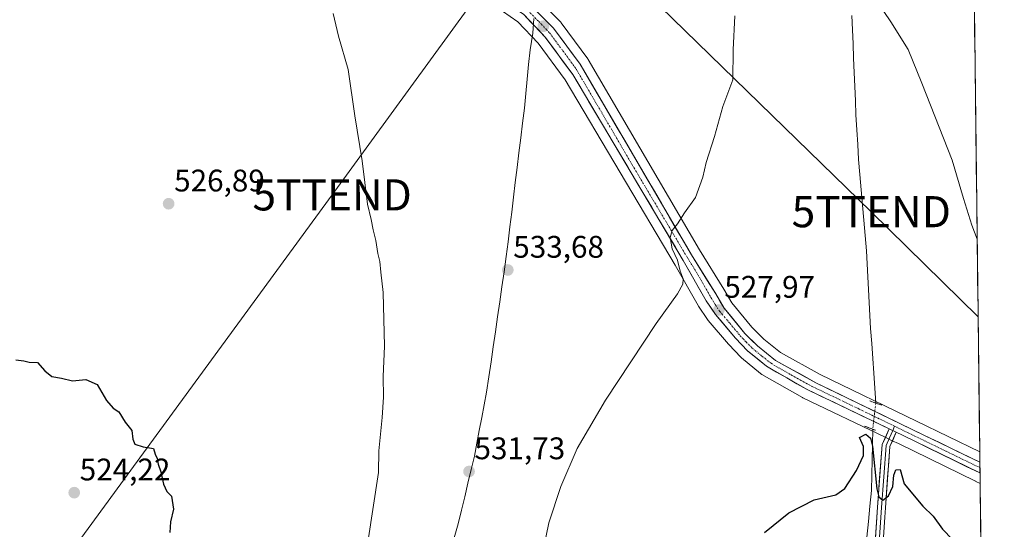
# Model space of a CAD drawing. Units: metres. Extents: x 580133 to 583571, y 4731210 to 4733564.
# Drawn here: x 583254 to 583571, y 4731878 to 4732042 of the extents above; entities that cross this region are included whole.
import ezdxf
from ezdxf.enums import TextEntityAlignment as Align

# ---------------------------------------------------------------- set-up
doc = ezdxf.new("R2010")
doc.units = ezdxf.units.M
doc.header["$MEASUREMENT"] = 0
doc.linetypes.add('TRAZO_Y_PUNTO', pattern=[1, 0.5, -0.25, 0, -0.25])
doc.linetypes.add('TRAZOS2', pattern=[0.375, 0.25, -0.125])
doc.layers.get('0').update_dxf_attribs({"lineweight": 5})
for name, color, linetype, lineweight in [('Carretera de calzada única', 19, 'Continuous', 13), ('Carretera de calzada única Cxs', 19, 'Continuous', 13), ('Carretera de calzada única eje', 19, 'TRAZO_Y_PUNTO', 0), ('Carátula', 7, 'Continuous', 5), ('Corriente natural lineal', 142, 'Continuous', 13), ('Corriente natural lineal oculto', 19, 'TRAZO_Y_PUNTO', 13), ('Cultivos herbáceos CxS', 92, 'Continuous', 0), ('Curva de nivel maestra', 36, 'Continuous', 30), ('Curva de nivel normal', 36, 'Continuous', 0), ('Entidad de ámbito territorial', 19, 'Continuous', 0), ('Entidad de ámbito territorial CxS', 92, 'Continuous', 0), ('Layer 0', 7, 'Continuous', 0), ('Municipio CxS', 142, 'Continuous', 0), ('Núcleo urbano CxS', 19, 'Continuous', 0), ('Puente lineal', 2, 'TRAZOS2', 0), ('Punto de cota en terreno', 7, 'Continuous', 0), ('Rótulo de punto de cota en terreno', 19, 'Continuous', 0), ('Tendido', 6, 'Continuous', 0), ('Torre de tendido puntual', 7, 'Continuous', 0)]:
    doc.layers.add(name, color=color, linetype=linetype, lineweight=lineweight)
doc.styles.add('Arial', font='txt', dxfattribs={"height": 0.2})

# ---------------------------------------------------------------- blocks, each defined once
blk = doc.blocks.new('*U161')
at = {"layer": 'Cultivos herbáceos CxS', "color": 92, "linetype": 'Continuous', "lineweight": 0}
for points in [[(583555.06, 4732533.77, 547.68), (583562.68, 4731903.35, 526.93), (583562.68, 4731903.35, 526.93), (583542.31, 4731913.17, 526.42), (583511.39, 4731928.17, 526.4), (583498.67, 4731935.21, 526.61), (583493.21, 4731939.56, 526.79), (583489.41, 4731943.37, 526.93), (583482.96, 4731951.16, 527.18), (583480.35, 4731955.57, 527.55), (583472.57, 4731968.16, 528.7), (583436.8, 4732029.29, 533.48), (583436.63, 4732029.55, 533.49), (583428.11, 4732041.12, 534.14), (583427.99, 4732041.27, 534.15), (583427.81, 4732041.47, 534.16), (583415.99, 4732053.23, 534.49)], [(583409.27, 4732044.85, 534.4), (583414.13, 4732041.43, 534.55), (583420.71, 4732034.55, 534.5), (583429.35, 4732022.78, 533.95), (583464.76, 4731963.29, 529.67), (583472.16, 4731950.32, 528.52), (583472.27, 4731950.14, 528.5), (583475.18, 4731945.79, 528.03), (583475.38, 4731945.52, 527.99), (583481.89, 4731937.89, 527.17), (583482, 4731937.77, 527.15), (583485.84, 4731933.73, 526.78), (583486.1, 4731933.49, 526.76), (583492.22, 4731928.48, 526.32), (583492.62, 4731928.2, 526.3), (583505.65, 4731920.74, 525.67), (583505.84, 4731920.63, 525.66), (583532.26, 4731907.99, 525.64), (583534.56, 4731906.89, 525.51), (583536.52, 4731905.96, 525.43), (583561.26, 4731893.92, 525.94), (583561.39, 4731893.86, 525.94), (583561.45, 4731893.82, 525.94), (583562.8, 4731893.16, 525.97), (583570.57, 4731250.37, 527.16)]]:
    blk.add_polyline3d(points, dxfattribs=at)
blk = doc.blocks.new('*U176')
at = {"layer": 'Curva de nivel normal', "color": 36, "linetype": 'Continuous', "lineweight": 0}
for points in [[(583354.83, 4732044.12, 530), (583356.5, 4732036.78, 530), (583359.63, 4732026.12, 530), (583361.74, 4732011.27, 530), (583364.16, 4731996.72, 530), (583365.82, 4731982.9, 530), (583367.06, 4731977.96, 530), (583367.64, 4731974.6, 530), (583368.53, 4731971.22, 530), (583369.18, 4731967.04, 530), (583369.76, 4731964.44, 530), (583370.09, 4731961.05, 530), (583370.93, 4731954.53, 530), (583371.35, 4731937.22, 530), (583370.85, 4731927.52, 530), (583370.98, 4731920.85, 530), (583370.56, 4731914.32, 530), (583369.44, 4731903.7, 530), (583369.36, 4731896.73, 530), (583365.94, 4731874.28, 530)], [(583422.47, 4731872.17, 530), (583424.14, 4731880.52, 530), (583427.97, 4731892.22, 530), (583433.25, 4731904.45, 530), (583442.38, 4731919.89, 530), (583458.64, 4731944.53, 530), (583465.47, 4731954.07, 530), (583467.25, 4731957.21, 530), (583467.36, 4731958.85, 530), (583466.41, 4731961.38, 530), (583465.53, 4731964.84, 530), (583463.75, 4731968.52, 530), (583463.17, 4731972.12, 530), (583463.74, 4731974.42, 530), (583465.48, 4731976.58, 530), (583467.81, 4731980.02, 530), (583471.24, 4731985.02, 530), (583473.62, 4731991.56, 530), (583474.68, 4731996.21, 530), (583477.36, 4732004.59, 530), (583480.11, 4732014.26, 530), (583483.32, 4732022.82, 530), (583483.37, 4732032.42, 530), (583483.99, 4732043.34, 530)], [(583529.75, 4732047.72, 530), (583534.06, 4732041.36, 530), (583539.62, 4732032.5, 530), (583544.08, 4732021.68, 530), (583553.78, 4731996.99, 530), (583557.4, 4731984.71, 530), (583560.15, 4731976.12, 530), (583561.8526, 4731971.6366, 530)]]:
    blk.add_polyline3d(points, dxfattribs=at)
blk = doc.blocks.new('*U211')
at = {"layer": 'Curva de nivel maestra', "color": 36, "linetype": 'Continuous', "lineweight": 30}
for points in [[(583252.82, 4731932.85, 525), (583255.32, 4731932.56, 525), (583257.08, 4731932.11, 525), (583259.73, 4731932.02, 525), (583262.09, 4731929.38, 525), (583264.41, 4731927.52, 525), (583267.48, 4731927.03, 525), (583270.98, 4731926.16, 525), (583275.29, 4731926.55, 525), (583278.96, 4731924.99, 525), (583281.9, 4731919.86, 525), (583284.08, 4731917.37, 525), (583285.93, 4731916.17, 525), (583287.96, 4731912.85, 525), (583290.12, 4731910.23, 525), (583290.36, 4731907.45, 525), (583291.1, 4731905.78, 525), (583293.76, 4731904.92, 525), (583297.04, 4731904.38, 525), (583297.61, 4731902.57, 525), (583298.19, 4731901.15, 525), (583298.57, 4731899.36, 525), (583299.42, 4731896.9, 525), (583300.24, 4731892.91, 525), (583301.38, 4731890.56, 525), (583302.83, 4731889.12, 525), (583303.46, 4731884.97, 525), (583302.49, 4731880.85, 525), (583302.34, 4731877.45, 525)], [(583493.45, 4731877.45, 525), (583501.31, 4731883.78, 525), (583509.48, 4731887.97, 525), (583516.36, 4731889.54, 525), (583519.35, 4731891.51, 525), (583523.05, 4731897.29, 525), (583525.28, 4731902.12, 525), (583525.35, 4731905.06, 525), (583524.07, 4731907.97, 525), (583526.05, 4731908.95, 525), (583527.57, 4731907.73, 525), (583528.16, 4731905.2, 525), (583529.62, 4731891.43, 525), (583530.19, 4731888.9, 525), (583531.48, 4731887.79, 525), (583533.39, 4731889.16, 525), (583534.71, 4731892.17, 525), (583535.04, 4731895.87, 525), (583535.75, 4731897.51, 525), (583537.14, 4731897.62, 525), (583538.42, 4731893.06, 525), (583544.38, 4731885.84, 525), (583547.72, 4731882.68, 525), (583550.72, 4731878.52, 525), (583553.89, 4731875.2, 525)]]:
    blk.add_polyline3d(points, dxfattribs=at)
blk = doc.blocks.new('5PATER')
at = {"layer": 'Carátula', "linetype": 'Continuous', "lineweight": 5}
h = blk.add_hatch(color=250, dxfattribs=at)
edge = h.paths.add_edge_path()
edge.add_ellipse((0, 0.01), major_axis=(-1.33, -1.34), ratio=0.999422, start_angle=0, end_angle=360)
blk = doc.blocks.new('5TTEND')
blk.add_text('5TTEND', height=10).set_placement((0, 0), align=Align.MIDDLE_CENTER)

msp = doc.modelspace()

# ---------------------------------------------------------------- linework, layer by layer
at = {"layer": 'Carretera de calzada única', "color": 19, "linetype": 'Continuous', "lineweight": 13}
for points in [[(583304.98, 4732140.27), (583303.96, 4732136.8), (583303.46, 4732133.55), (583306.08, 4732129.17), (583314, 4732124.21), (583320.14, 4732119.22), (583357.73, 4732092.02), (583378.37, 4732077.32), (583406.05, 4732057.34), (583413.87, 4732051.1), (583425.69, 4732039.34), (583434.21, 4732027.77), (583470, 4731966.61), (583477.78, 4731954.02), (583480.5, 4731949.43), (583487.19, 4731941.35), (583491.21, 4731937.32), (583497, 4731932.71), (583510.01, 4731925.51), (583541, 4731910.47), (583562.72, 4731900)], [(583533.55, 4731910.7), (583507.14, 4731923.34), (583494.12, 4731930.8), (583488.01, 4731935.8), (583484.17, 4731939.84), (583477.67, 4731947.46), (583474.76, 4731951.81), (583467.35, 4731964.8), (583431.85, 4732024.44), (583423.01, 4732036.48), (583416.1, 4732043.71), (583411, 4732047.3), (583403.19, 4732053.67), (583354.35, 4732089.89), (583309.67, 4732121.52), (583303.12, 4732124.68), (583298.53, 4732125.9), (583291.87, 4732124.41)], [(583562.76, 4731896.52), (583562.72, 4731896.54), (583537.82, 4731908.66), (583535.85, 4731909.6)], [(583562.72, 4731900), (583562.74, 4731898.26)], [(583562.74, 4731898.26), (583562.76, 4731896.52)]]:
    msp.add_lwpolyline(points, dxfattribs=at)
at = {"layer": 'Carretera de calzada única Cxs', "color": 19, "linetype": 'Continuous', "lineweight": 13}
msp.add_lwpolyline([(583533.55, 4731910.7), (583535.85, 4731909.6)], dxfattribs=at)
msp.add_polyline3d([(583422.74, 4732042.28, 534.38), (583425.69, 4732039.34, 534.3), (583428.53, 4732035.48, 534.09), (583431.37, 4732031.63, 533.91), (583434.21, 4732027.77, 533.6), (583436.6, 4732023.69, 533.33), (583438.98, 4732019.62, 533.1), (583441.37, 4732015.54, 532.8), (583443.75, 4732011.46, 532.56), (583446.14, 4732007.38, 532.21), (583448.53, 4732003.31, 531.99), (583450.91, 4731999.23, 531.67), (583453.3, 4731995.15, 531.32), (583455.68, 4731991.07, 531.04), (583458.07, 4731987, 530.75), (583460.46, 4731982.92, 530.47), (583462.84, 4731978.84, 530.17), (583465.23, 4731974.76, 529.86), (583467.61, 4731970.69, 529.48), (583470, 4731966.61, 529.13), (583472.59, 4731962.41, 528.8), (583475.19, 4731958.22, 528.42), (583477.78, 4731954.02, 528.1), (583479.14, 4731951.73, 527.87), (583480.5, 4731949.43, 527.78), (583482.73, 4731946.74, 527.56), (583484.96, 4731944.04, 527.32), (583487.19, 4731941.35, 527.18), (583489.2, 4731939.34, 527.05), (583491.21, 4731937.32, 526.89), (583494.11, 4731935.02, 526.83), (583497, 4731932.71, 526.74), (583501.34, 4731930.31, 526.62), (583505.67, 4731927.91, 526.42), (583510.01, 4731925.51, 526.35), (583514.44, 4731923.36, 526.34), (583518.86, 4731921.21, 526.23), (583523.29, 4731919.06, 526.27), (583527.72, 4731916.92, 526.21), (583532.15, 4731914.77, 526.24), (583536.57, 4731912.62, 526.18), (583541, 4731910.47, 526.24), (583545.35, 4731908.37, 526.25), (583549.7, 4731906.28, 526.24), (583554.04, 4731904.18, 526.49), (583558.39, 4731902.09, 526.44), (583562.72, 4731900, 526.68), (583562.72, 4731900, 526.68), (583562.76, 4731896.52, 526.36), (583562.72, 4731896.54, 526.37), (583558.57, 4731898.56, 526.22), (583554.42, 4731900.58, 526.1), (583550.27, 4731902.6, 526.12), (583546.12, 4731904.62, 525.86), (583541.97, 4731906.64, 526), (583537.82, 4731908.66, 526.1), (583535.85, 4731909.6, 526.04), (583533.55, 4731910.7, 526.08), (583529.15, 4731912.81, 526.1), (583524.75, 4731914.91, 526.1), (583520.35, 4731917.02, 526.13), (583515.94, 4731919.13, 526.12), (583511.54, 4731921.23, 526.01), (583507.14, 4731923.34, 526.21), (583503.89, 4731925.21, 526.14), (583500.63, 4731927.07, 526.41), (583497.38, 4731928.94, 526.49), (583494.12, 4731930.8, 526.65), (583491.07, 4731933.3, 526.92), (583488.01, 4731935.8, 527.06), (583486.09, 4731937.82, 527.29), (583484.17, 4731939.84, 527.43), (583482, 4731942.38, 527.59), (583479.84, 4731944.92, 527.84), (583477.67, 4731947.46, 528), (583476.22, 4731949.64, 528.16), (583474.76, 4731951.81, 528.5), (583472.29, 4731956.14, 528.77), (583469.82, 4731960.47, 529.18), (583467.35, 4731964.8, 529.37), (583464.81, 4731969.06, 529.88), (583462.28, 4731973.32, 530.02), (583459.74, 4731977.58, 530.6), (583457.21, 4731981.84, 530.86), (583454.67, 4731986.1, 531.22), (583452.14, 4731990.36, 531.54), (583449.6, 4731994.62, 531.83), (583447.06, 4731998.88, 532.01), (583444.53, 4732003.14, 532.32), (583441.99, 4732007.4, 532.48), (583439.46, 4732011.66, 532.93), (583436.92, 4732015.92, 533.1), (583434.39, 4732020.18, 533.54), (583431.85, 4732024.44, 533.57), (583428.9, 4732028.45, 533.98), (583425.96, 4732032.47, 534.14), (583423.01, 4732036.48, 534.35), (583420.71, 4732038.89, 534.37), (583418.4, 4732041.3, 534.45), (583416.1, 4732043.71, 534.36)], dxfattribs=at)
at = {"layer": 'Carretera de calzada única eje', "color": 19, "linetype": 'TRAZO_Y_PUNTO', "lineweight": 0}
for points in [[(583414.98, 4732047.41), (583420.89, 4732041.51), (583424.35, 4732037.91), (583428.62, 4732032.13), (583433.03, 4732026.1), (583450.92, 4731995.52), (583468.67, 4731965.71), (583472.57, 4731959.41), (583476.26, 4731952.92), (583477.62, 4731950.61), (583479.08, 4731948.43), (583482.32, 4731944.63), (583485.67, 4731940.59), (583487.6, 4731938.58), (583489.6, 4731936.56), (583492.67, 4731934.06), (583495.57, 4731931.75), (583502.07, 4731928.01), (583508.57, 4731924.42), (583523.91, 4731917.08), (583535.32, 4731911.54)], [(583535.32, 4731911.54), (583539.41, 4731909.56), (583551.87, 4731903.5), (583562.74, 4731898.26)]]:
    msp.add_lwpolyline(points, dxfattribs=at)
at = {"layer": 'Corriente natural lineal', "color": 142, "linetype": 'Continuous', "lineweight": 13}
for points in [[(583521.59, 4732043.4, 528.75), (583521.77, 4732038.84, 529.07), (583521.96, 4732034.29, 528.52), (583522.14, 4732029.73, 528.39), (583522.32, 4732025.18, 528.52), (583522.5, 4732020.62, 528.44), (583522.69, 4732016.07, 528.28), (583522.87, 4732011.51, 528.1), (583523.16, 4732006.75, 527.86), (583523.44, 4732001.99, 527.71), (583523.73, 4731997.23, 527.62), (583524.16, 4731992.34, 527.48), (583524.59, 4731987.45, 527.26), (583525.02, 4731982.56, 527.09), (583525.45, 4731977.67, 526.87), (583525.88, 4731972.78, 526.86), (583526.31, 4731967.89, 526.82), (583526.53, 4731963.73, 526.6), (583526.74, 4731959.57, 526.52), (583526.96, 4731955.41, 526.61), (583527.17, 4731951.24, 526.6), (583527.39, 4731947.08, 526.5), (583527.6, 4731942.92, 526.49), (583527.93, 4731938.14, 526.45), (583528.26, 4731933.35, 526.43), (583528.59, 4731928.57, 526.45), (583528.92, 4731923.78, 526.21), (583529.25, 4731919, 526.17)], [(583528.25, 4731910.59, 525.58), (583528.17, 4731905.66, 524.93), (583528.08, 4731900.73, 524.58), (583528, 4731895.8, 524.22), (583527.92, 4731890.87, 523.96), (583527.39, 4731885.9, 523.75), (583526.86, 4731880.93, 523.63), (583526.33, 4731875.96, 523.44)]]:
    msp.add_polyline3d(points, dxfattribs=at)
at = {"layer": 'Corriente natural lineal oculto', "color": 19, "linetype": 'TRAZO_Y_PUNTO', "lineweight": 13}
msp.add_polyline3d([(583529.25, 4731919, 526.17), (583528.75, 4731914.79, 526.21), (583528.25, 4731910.59, 525.58)], dxfattribs=at)
at = {"layer": 'Cultivos herbáceos CxS', "color": 92, "linetype": 'Continuous', "lineweight": 0}
for points in [[(583555.06, 4732533.77, 547.68), (583562.68, 4731903.35, 526.93)], [(583414.79, 4732054.2, 534.42), (583415.74, 4732053.45, 534.47), (583415.8, 4732053.4, 534.48), (583415.99, 4732053.23, 534.49), (583427.81, 4732041.47, 534.16), (583427.99, 4732041.27, 534.15), (583428.11, 4732041.12, 534.14), (583436.63, 4732029.55, 533.49), (583436.8, 4732029.29, 533.48), (583472.57, 4731968.16, 528.7), (583480.35, 4731955.57, 527.55), (583482.96, 4731951.16, 527.18), (583489.41, 4731943.37, 526.93), (583493.21, 4731939.56, 526.79), (583498.67, 4731935.21, 526.61), (583511.39, 4731928.17, 526.4), (583542.31, 4731913.17, 526.42), (583562.68, 4731903.35, 526.93)], [(583562.8, 4731893.16, 525.97), (583561.45, 4731893.82, 525.94), (583561.39, 4731893.86, 525.94), (583561.26, 4731893.92, 525.94), (583536.52, 4731905.96, 525.43), (583534.56, 4731906.89, 525.51), (583532.26, 4731907.99, 525.64), (583505.84, 4731920.63, 525.66), (583505.65, 4731920.74, 525.67), (583492.62, 4731928.2, 526.3), (583492.22, 4731928.48, 526.32), (583486.1, 4731933.49, 526.76), (583485.84, 4731933.73, 526.78), (583482, 4731937.77, 527.15), (583481.89, 4731937.89, 527.17), (583475.38, 4731945.52, 527.99), (583475.18, 4731945.79, 528.03), (583472.27, 4731950.14, 528.5), (583472.16, 4731950.32, 528.52), (583464.76, 4731963.29, 529.67), (583429.35, 4732022.78, 533.95), (583420.71, 4732034.55, 534.5), (583414.13, 4732041.43, 534.55), (583409.27, 4732044.85, 534.4)], [(583562.8, 4731893.16, 525.97), (583570.57, 4731250.37, 527.16)]]:
    msp.add_polyline3d(points, dxfattribs=at)
at = {"layer": 'Entidad de ámbito territorial', "color": 19, "linetype": 'Continuous', "lineweight": 0}
msp.add_polyline3d([(583419.31, 4732042.52, 534.42), (583418.98, 4732037.74, 534.51), (583418.54, 4732035.06, 534.59), (583418.1, 4732032.39, 534.63), (583417.64, 4732027.71, 534.64), (583417.18, 4732023.03, 534.64), (583416.73, 4732018.35, 534.66), (583416.27, 4732013.67, 534.66), (583415.69, 4732008.9, 534.61), (583415.11, 4732004.14, 534.57), (583414.52, 4731999.37, 534.53), (583413.94, 4731994.61, 534.45), (583413.36, 4731989.84, 534.34), (583412.78, 4731985.07, 534.2), (583412.2, 4731980.31, 534.07), (583411.61, 4731975.54, 533.99), (583411.03, 4731970.78, 533.91), (583410.45, 4731966.01, 533.82), (583409.75, 4731961.18, 533.73), (583409.05, 4731956.35, 533.66), (583408.35, 4731951.52, 533.54), (583407.65, 4731946.69, 533.39), (583406.95, 4731941.85, 533.21), (583406.25, 4731937.02, 532.92), (583405.55, 4731932.19, 532.62), (583404.85, 4731927.36, 532.4), (583404.15, 4731922.53, 532.26), (583403.36, 4731918.42, 532.13), (583402.57, 4731914.31, 531.99), (583401.78, 4731910.19, 531.89), (583400.99, 4731906.08, 531.84), (583400.2, 4731901.97, 531.81), (583399.16, 4731897.62, 531.76), (583398.12, 4731893.28, 531.72), (583397.09, 4731888.93, 531.69), (583396.05, 4731884.59, 531.64), (583395.01, 4731880.24, 531.62), (583393.75, 4731875.76, 531.59)], dxfattribs=at)
msp.add_polyline3d([(583419.31, 4732042.52, 534.42), (583418.98, 4732037.74, 534.51), (583418.54, 4732035.06, 534.59), (583418.1, 4732032.39, 534.63), (583417.64, 4732027.71, 534.64), (583417.18, 4732023.03, 534.64), (583416.73, 4732018.35, 534.66), (583416.27, 4732013.67, 534.66), (583415.69, 4732008.9, 534.61), (583415.11, 4732004.14, 534.57), (583414.52, 4731999.37, 534.53), (583413.94, 4731994.61, 534.45), (583413.36, 4731989.84, 534.34), (583412.78, 4731985.07, 534.2), (583412.2, 4731980.31, 534.07), (583411.61, 4731975.54, 533.99), (583411.03, 4731970.78, 533.91), (583410.45, 4731966.01, 533.82), (583409.75, 4731961.18, 533.73), (583409.05, 4731956.35, 533.66), (583408.35, 4731951.52, 533.54), (583407.65, 4731946.69, 533.39), (583406.95, 4731941.85, 533.21), (583406.25, 4731937.02, 532.92), (583405.55, 4731932.19, 532.62), (583404.85, 4731927.36, 532.4), (583404.15, 4731922.53, 532.26), (583403.36, 4731918.42, 532.13), (583402.57, 4731914.31, 531.99), (583401.78, 4731910.19, 531.89), (583400.99, 4731906.08, 531.84), (583400.2, 4731901.97, 531.81), (583399.16, 4731897.62, 531.76), (583398.12, 4731893.28, 531.72), (583397.09, 4731888.93, 531.69), (583396.05, 4731884.59, 531.64), (583395.01, 4731880.24, 531.62), (583393.75, 4731875.76, 531.59)], dxfattribs=at)
at = {"layer": 'Entidad de ámbito territorial CxS', "color": 92, "linetype": 'Continuous', "lineweight": 0}
for points in [[(583393.75, 4731875.76, 531.59), (583395.01, 4731880.24, 531.62), (583396.05, 4731884.59, 531.64), (583397.09, 4731888.93, 531.69), (583398.12, 4731893.28, 531.72), (583399.16, 4731897.62, 531.76), (583400.2, 4731901.97, 531.81), (583400.99, 4731906.08, 531.84), (583401.78, 4731910.19, 531.89), (583402.57, 4731914.31, 531.99), (583403.36, 4731918.42, 532.13), (583404.15, 4731922.53, 532.26), (583404.85, 4731927.36, 532.4), (583405.55, 4731932.19, 532.62), (583406.25, 4731937.02, 532.92), (583406.95, 4731941.85, 533.21), (583407.65, 4731946.69, 533.39), (583408.35, 4731951.52, 533.54), (583409.05, 4731956.35, 533.66), (583409.75, 4731961.18, 533.73), (583410.45, 4731966.01, 533.82), (583411.03, 4731970.78, 533.91), (583411.61, 4731975.54, 533.99), (583412.2, 4731980.31, 534.07), (583412.78, 4731985.07, 534.2), (583413.36, 4731989.84, 534.34), (583413.94, 4731994.61, 534.45), (583414.52, 4731999.37, 534.53), (583415.11, 4732004.14, 534.57), (583415.69, 4732008.9, 534.61), (583416.27, 4732013.67, 534.66), (583416.73, 4732018.35, 534.66), (583417.18, 4732023.03, 534.64), (583417.64, 4732027.71, 534.64), (583418.1, 4732032.39, 534.63), (583418.54, 4732035.06, 534.59), (583418.98, 4732037.74, 534.51), (583419.31, 4732042.52, 534.42)], [(583419.31, 4732042.52, 534.42), (583418.98, 4732037.74, 534.51), (583418.54, 4732035.06, 534.59), (583418.1, 4732032.39, 534.63), (583417.64, 4732027.71, 534.64), (583417.18, 4732023.03, 534.64), (583416.73, 4732018.35, 534.66), (583416.27, 4732013.67, 534.66), (583415.69, 4732008.9, 534.61), (583415.11, 4732004.14, 534.57), (583414.52, 4731999.37, 534.53), (583413.94, 4731994.61, 534.45), (583413.36, 4731989.84, 534.34), (583412.78, 4731985.07, 534.2), (583412.2, 4731980.31, 534.07), (583411.61, 4731975.54, 533.99), (583411.03, 4731970.78, 533.91), (583410.45, 4731966.01, 533.82), (583409.75, 4731961.18, 533.73), (583409.05, 4731956.35, 533.66), (583408.35, 4731951.52, 533.54), (583407.65, 4731946.69, 533.39), (583406.95, 4731941.85, 533.21), (583406.25, 4731937.02, 532.92), (583405.55, 4731932.19, 532.62), (583404.85, 4731927.36, 532.4), (583404.15, 4731922.53, 532.26), (583403.36, 4731918.42, 532.13), (583402.57, 4731914.31, 531.99), (583401.78, 4731910.19, 531.89), (583400.99, 4731906.08, 531.84), (583400.2, 4731901.97, 531.81), (583399.16, 4731897.62, 531.76), (583398.12, 4731893.28, 531.72), (583397.09, 4731888.93, 531.69), (583396.05, 4731884.59, 531.64), (583395.01, 4731880.24, 531.62), (583393.75, 4731875.76, 531.59)], [(583560.98, 4732043.93, 532.26), (583561.04, 4732038.94, 532.04), (583561.1, 4732033.95, 531.81), (583561.16, 4732028.96, 531.79), (583561.22, 4732023.97, 531.64), (583561.28, 4732018.98, 531.46), (583561.34, 4732013.99, 531.32), (583561.4, 4732009, 531.05), (583561.46, 4732004.01, 530.89), (583561.52, 4731999.01, 530.68), (583561.58, 4731994.02, 530.57), (583561.64, 4731989.03, 530.42), (583561.7, 4731984.04, 530.28), (583561.76, 4731979.05, 530.19), (583561.82, 4731974.06, 529.99), (583561.88, 4731969.07, 529.83), (583561.94, 4731964.08, 529.63), (583562, 4731959.09, 529.47), (583562.06, 4731954.1, 529.3), (583562.12, 4731949.1, 529.14), (583562.19, 4731944.11, 528.97), (583562.25, 4731939.12, 528.81), (583562.31, 4731934.13, 528.54), (583562.37, 4731929.14, 528.24), (583562.43, 4731924.15, 527.91), (583562.49, 4731919.16, 527.61), (583562.55, 4731914.17, 527.33), (583562.61, 4731909.18, 527.28), (583562.67, 4731904.19, 526.83), (583562.73, 4731899.19, 526.66), (583562.79, 4731894.2, 526.04), (583562.85, 4731889.21, 525.78), (583562.91, 4731884.22, 525.64), (583562.97, 4731879.23, 525.54), (583563.03, 4731874.24, 525.42)]]:
    msp.add_polyline3d(points, dxfattribs=at)
at = {"layer": 'Layer 0', "linetype": 'Continuous', "lineweight": 0}
for points in [[(583535.85, 4731909.6), (583533.81, 4731905.01), (583532.33, 4731885.35), (583532.13, 4731882.38), (583522.74, 4731741.77), (583520.32, 4731714.38), (583518.72, 4731704.81), (583516.75, 4731692.94), (583513.48, 4731676.41), (583499.34, 4731633.42), (583489.65, 4731601.21), (583487.27, 4731593.27), (583472.51, 4731544.67), (583464.03, 4731523.86), (583455.8, 4731510.42), (583390.72, 4731422.89), (583373.85, 4731400.21), (583364.59, 4731385), (583361.63, 4731371.28), (583363.95, 4731355.18), (583374.04, 4731336.03), (583396.3, 4731298.46), (583427.12, 4731248.67)], [(583371.96, 4731401.94), (583388.67, 4731424.41), (583453.68, 4731511.85), (583461.75, 4731525.02), (583470.1, 4731545.52), (583484.83, 4731594.01), (583496.9, 4731634.19), (583511, 4731677.06), (583514.24, 4731693.4), (583517.78, 4731714.7), (583520.2, 4731741.97), (583529.78, 4731885.53), (583531.3, 4731905.65), (583533.55, 4731910.7)], [(583534.7, 4731910.15), (583533.68, 4731907.86), (583532.56, 4731905.33), (583531.8, 4731895.27), (583531.06, 4731885.44), (583526.17, 4731812.18), (583521.47, 4731741.87), (583520.26, 4731728.24), (583519.05, 4731714.54), (583518.25, 4731709.76), (583515.5, 4731693.17), (583513.88, 4731685), (583512.24, 4731676.74), (583498.12, 4731633.81), (583493.28, 4731617.7), (583486.81, 4731596.18), (583486.05, 4731593.64), (583471.31, 4731545.1), (583462.89, 4731524.44), (583458.78, 4731517.72), (583454.74, 4731511.14), (583389.7, 4731423.65), (583372.91, 4731401.08), (583372.54, 4731400.5)], [(583533.55, 4731910.7), (583535.85, 4731909.6)], [(583535.32, 4731911.54), (583534.7, 4731910.15)]]:
    msp.add_lwpolyline(points, dxfattribs=at)
msp.add_polyline3d([(583529.12, 4731875.63, 524.02), (583529.45, 4731880.58, 524.24), (583529.78, 4731885.53, 524.43), (583530.08, 4731889.55, 524.61), (583530.39, 4731893.58, 524.86), (583530.69, 4731897.6, 525.14), (583531, 4731901.63, 525.4), (583531.3, 4731905.65, 525.68), (583532.43, 4731908.18, 525.9), (583533.55, 4731910.7, 526.08), (583535.85, 4731909.6, 526.04), (583535.85, 4731909.6, 526.04), (583534.83, 4731907.31, 525.85), (583533.81, 4731905.01, 525.63), (583533.44, 4731900.1, 525.31), (583533.07, 4731895.18, 525.17), (583532.7, 4731890.27, 525.05), (583532.33, 4731885.35, 524.87), (583532.13, 4731882.38, 524.77), (583531.81, 4731877.53, 524.63)], dxfattribs=at)
at = {"layer": 'Municipio CxS', "color": 142, "linetype": 'Continuous', "lineweight": 0}
msp.add_polyline3d([(583560.97, 4732044.81, 532.3), (583561.03, 4732039.82, 532.08), (583561.09, 4732034.82, 531.85), (583561.15, 4732029.82, 531.79), (583561.21, 4732024.83, 531.67), (583561.27, 4732019.83, 531.49), (583561.33, 4732014.83, 531.34), (583561.39, 4732009.84, 531.1), (583561.45, 4732004.84, 530.92), (583561.51, 4731999.85, 530.72), (583561.57, 4731994.85, 530.59), (583561.63, 4731989.85, 530.44), (583561.69, 4731984.86, 530.31), (583561.75, 4731979.86, 530.21), (583561.81, 4731974.86, 530.02), (583561.87, 4731969.87, 529.85), (583561.93, 4731964.87, 529.66), (583561.99, 4731959.87, 529.5), (583562.06, 4731954.88, 529.33), (583562.12, 4731949.88, 529.17), (583562.18, 4731944.88, 529), (583562.24, 4731939.89, 528.83), (583562.3, 4731934.89, 528.58), (583562.36, 4731929.89, 528.28), (583562.42, 4731924.9, 527.96), (583562.48, 4731919.9, 527.66), (583562.54, 4731914.9, 527.37), (583562.6, 4731909.91, 527.28), (583562.66, 4731904.91, 526.91), (583562.72, 4731899.92, 526.68), (583562.78, 4731894.92, 526.14), (583562.84, 4731889.92, 525.81), (583562.9, 4731884.93, 525.66), (583562.96, 4731879.93, 525.55), (583563.02, 4731874.93, 525.44)], dxfattribs=at)
at = {"layer": 'Núcleo urbano CxS', "color": 19, "linetype": 'Continuous', "lineweight": 0}
for points in [[(583415.99, 4732053.23, 534.49), (583427.81, 4732041.47, 534.16), (583427.99, 4732041.27, 534.15), (583428.11, 4732041.12, 534.14), (583436.63, 4732029.55, 533.49), (583436.8, 4732029.29, 533.48), (583472.57, 4731968.16, 528.7), (583480.35, 4731955.57, 527.55), (583482.96, 4731951.16, 527.18), (583489.41, 4731943.37, 526.93), (583493.21, 4731939.56, 526.79), (583498.67, 4731935.21, 526.61), (583511.39, 4731928.17, 526.4), (583542.31, 4731913.17, 526.42), (583562.68, 4731903.35, 526.93), (583562.8, 4731893.16, 525.97), (583561.45, 4731893.82, 525.94), (583561.39, 4731893.86, 525.94), (583561.26, 4731893.92, 525.94), (583536.52, 4731905.96, 525.43), (583534.56, 4731906.89, 525.51), (583532.26, 4731907.99, 525.64), (583505.84, 4731920.63, 525.66), (583505.65, 4731920.74, 525.67), (583492.62, 4731928.2, 526.3), (583492.22, 4731928.48, 526.32), (583486.1, 4731933.49, 526.76), (583485.84, 4731933.73, 526.78), (583482, 4731937.77, 527.15), (583481.89, 4731937.89, 527.17), (583475.38, 4731945.52, 527.99), (583475.18, 4731945.79, 528.03), (583472.27, 4731950.14, 528.5), (583472.16, 4731950.32, 528.52), (583464.76, 4731963.29, 529.67), (583429.35, 4732022.78, 533.95), (583420.71, 4732034.55, 534.5), (583414.13, 4732041.43, 534.55), (583409.27, 4732044.85, 534.4)], [(583414.79, 4732054.2, 534.42), (583415.74, 4732053.45, 534.47), (583415.8, 4732053.4, 534.48), (583415.99, 4732053.23, 534.49), (583427.81, 4732041.47, 534.16), (583427.99, 4732041.27, 534.15), (583428.11, 4732041.12, 534.14), (583436.63, 4732029.55, 533.49), (583436.8, 4732029.29, 533.48), (583472.57, 4731968.16, 528.7), (583480.35, 4731955.57, 527.55), (583482.96, 4731951.16, 527.18), (583489.41, 4731943.37, 526.93), (583493.21, 4731939.56, 526.79), (583498.67, 4731935.21, 526.61), (583511.39, 4731928.17, 526.4), (583542.31, 4731913.17, 526.42), (583562.68, 4731903.35, 526.93)], [(583562.8, 4731893.16, 525.97), (583561.45, 4731893.82, 525.94), (583561.39, 4731893.86, 525.94), (583561.26, 4731893.92, 525.94), (583536.52, 4731905.96, 525.43), (583534.56, 4731906.89, 525.51), (583532.26, 4731907.99, 525.64), (583505.84, 4731920.63, 525.66), (583505.65, 4731920.74, 525.67), (583492.62, 4731928.2, 526.3), (583492.22, 4731928.48, 526.32), (583486.1, 4731933.49, 526.76), (583485.84, 4731933.73, 526.78), (583482, 4731937.77, 527.15), (583481.89, 4731937.89, 527.17), (583475.38, 4731945.52, 527.99), (583475.18, 4731945.79, 528.03), (583472.27, 4731950.14, 528.5), (583472.16, 4731950.32, 528.52), (583464.76, 4731963.29, 529.67), (583429.35, 4732022.78, 533.95), (583420.71, 4732034.55, 534.5), (583414.13, 4732041.43, 534.55), (583409.27, 4732044.85, 534.4)], [(583562.68, 4731903.35, 526.93), (583562.8, 4731893.16, 525.97)]]:
    msp.add_polyline3d(points, dxfattribs=at)
at = {"layer": 'Puente lineal', "color": 2, "linetype": 'TRAZOS2', "lineweight": 0}
for points in [[(583527.3, 4731919.67, 526.17), (583529.24, 4731919, 526.17), (583531.19, 4731918.32, 526.11)], [(583525.67, 4731911.59, 525.61), (583528.25, 4731910.59, 525.58), (583529.19, 4731910.24, 525.66)]]:
    msp.add_polyline3d(points, dxfattribs=at)
at = {"layer": 'Tendido', "color": 6, "linetype": 'Continuous', "lineweight": 0}
for points in [[(583424.05, 4732081.34, 534), (583354.48, 4731985.84, 528.81), (583250.99, 4731844.5, 523), (583148.31, 4731701.83, 518.41), (583061.62, 4731581.38, 523.61), (582976.89, 4731465.67, 527.03), (582888.75, 4731344.45, 519.35), (582816.8, 4731241.45, 516)], [(583424.05, 4732081.34, 534), (583527.81, 4731980.44, 527.11), (583562.15, 4731946.65, 529.06)]]:
    msp.add_polyline3d(points, dxfattribs=at)

# ---------------------------------------------------------------- block references
at = {"layer": 'Cultivos herbáceos CxS', "color": 92, "linetype": 'Continuous', "lineweight": 0}
msp.add_blockref('*U161', (0, 0), dxfattribs=at)
at = {"layer": 'Curva de nivel maestra', "color": 36, "linetype": 'Continuous', "lineweight": 30}
msp.add_blockref('*U211', (0, 0), dxfattribs=at)
at = {"layer": 'Curva de nivel normal', "color": 36, "linetype": 'Continuous', "lineweight": 0}
msp.add_blockref('*U176', (0, 0), dxfattribs=at)
at = {"layer": 'Punto de cota en terreno', "linetype": 'Continuous', "lineweight": 0}
for p in [(583422.38, 4732039.97, 534.37), (583301.92, 4731982.99, 526.89), (583410.95, 4731961.71, 533.68), (583478.81, 4731948.86, 527.97), (583398.49, 4731897.01, 531.73), (583271.57, 4731890.21, 524.22)]:
    msp.add_blockref('5PATER', p, dxfattribs=at)
at = {"layer": 'Torre de tendido puntual', "linetype": 'Continuous', "lineweight": 0}
for p in [(583354.48, 4731985.84, 528.81), (583527.81, 4731980.44, 527.11)]:
    msp.add_blockref('5TTEND', p, dxfattribs=at)

# ---------------------------------------------------------------- texts
at = {"layer": 'Rótulo de punto de cota en terreno', "color": 19, "linetype": 'Continuous', "lineweight": 0, "style": 'Arial'}
for s, p in [('526,89', (583303.68, 4731984.75)), ('533,68', (583412.71, 4731963.47)), ('527,97', (583480.57, 4731950.62)), ('531,73', (583400.25, 4731898.77)), ('524,22', (583273.33, 4731891.97))]:
    msp.add_text(s, height=7, dxfattribs=at).set_placement(p, align=Align.BOTTOM_LEFT)

doc.saveas('drawing.dxf')
